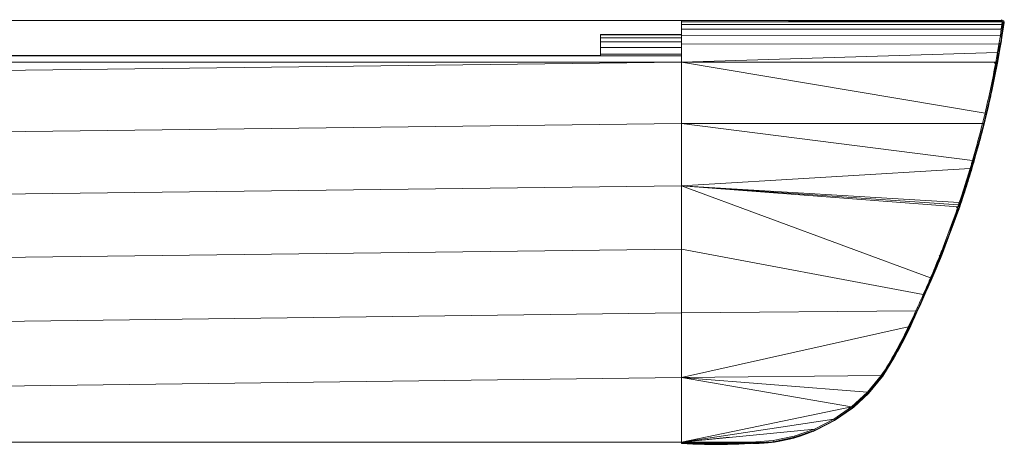
# Model space of a CAD drawing. Units: millimetres. Extents: x 191 to 1594, y 1103 to 1988.
# Drawn here: x 1075 to 1258, y 1392 to 1471 of the extents above; entities that cross this region are included whole.
import ezdxf

# ---------------------------------------------------------------- set-up
doc = ezdxf.new("R2010")
doc.units = ezdxf.units.MM
doc.header["$LTSCALE"] = 10

msp = doc.modelspace()

# ---------------------------------------------------------------- linework, layer by layer
at = {"color": 7, "linetype": 'Continuous', "lineweight": 15}
for p, q in [((1198.31, 1470.81), (251.21, 1470.81)), ((1198.31, 1470.81), (1198.31, 1470.57)), ((1198.31, 1470.81), (1198.31, 1470.81)), ((1198.31, 1470.81), (1198.31, 1470.79)), ((1198.31, 1470.81), (1257.96, 1470.81)), ((1198.31, 1470.81), (1257.96, 1470.8)), ((1198.31, 1470.81), (1198.31, 1470.57)), ((1198.31, 1470.79), (1198.31, 1470.77)), ((1198.31, 1470.77), (1198.31, 1470.75)), ((1257.95, 1470.77), (1198.31, 1470.57)), ((1198.31, 1470.75), (1198.31, 1470.72)), ((1198.31, 1470.72), (1198.31, 1470.68)), ((1198.31, 1470.68), (1198.31, 1470.63)), ((1198.31, 1470.63), (1198.31, 1470.57)), ((1198.31, 1470.57), (1198.31, 1470.07)), ((1198.31, 1470.57), (1198.31, 1470.52)), ((1257.92, 1470.56), (1198.31, 1470.57)), ((1198.31, 1470.57), (1198.31, 1470.07)), ((1198.31, 1470.52), (1198.31, 1470.47)), ((1198.31, 1470.47), (1198.31, 1470.41)), ((1198.31, 1470.41), (1198.31, 1470.33)), ((1198.31, 1470.33), (1198.31, 1470.25)), ((1198.31, 1470.25), (1198.31, 1470.16)), ((1257.94, 1470.81), (1257.85, 1470.86)), ((1257.85, 1470.04), (1257.92, 1470.56)), ((1257.85, 1470.04), (1258.15, 1470.47)), ((1257.92, 1470.56), (1257.95, 1470.77)), ((1257.92, 1470.56), (1258.15, 1470.47)), ((1257.96, 1470.8), (1257.95, 1470.77)), ((1257.95, 1470.77), (1258.18, 1470.69)), ((1258.12, 1470.76), (1257.96, 1470.81)), ((1257.96, 1470.81), (1258.12, 1470.76)), ((1257.96, 1470.8), (1257.96, 1470.81)), ((1258.18, 1470.69), (1257.96, 1470.8)), ((1258.15, 1470.47), (1258.04, 1469.73)), ((1258.12, 1470.76), (1258.12, 1470.76)), ((1258.12, 1470.76), (1258.12, 1470.76)), ((1258.18, 1470.69), (1258.12, 1470.76)), ((1258.18, 1470.69), (1258.15, 1470.47)), ((1258.15, 1470.47), (1258.22, 1470.23)), ((1258.15, 1469.75), (1258.22, 1470.23)), ((1258.17, 1469.88), (1258.22, 1470.23)), ((1258.18, 1470.69), (1258.26, 1470.47)), ((1258.23, 1470.63), (1258.18, 1470.69)), ((1258.26, 1470.47), (1258.22, 1470.23)), ((1258.22, 1470.23), (1258.26, 1470.47)), ((1258.22, 1470.23), (1258.26, 1470.47)), ((1258.28, 1470.3), (1258.22, 1470.24)), ((1258.23, 1470.63), (1258.26, 1470.47)), ((1258.28, 1470.41), (1258.24, 1470.55)), ((1258.26, 1470.47), (1258.26, 1470.47)), ((1198.31, 1470.16), (1198.31, 1470.07)), ((1198.31, 1470.07), (1198.31, 1469.21)), ((1198.31, 1470.07), (1198.31, 1469.97)), ((1257.85, 1470.04), (1198.31, 1470.07)), ((1198.31, 1470.07), (1198.31, 1469.21)), ((1198.31, 1469.97), (1198.31, 1469.86)), ((1198.31, 1469.86), (1198.31, 1469.74)), ((1198.31, 1469.74), (1198.31, 1469.81)), ((1198.31, 1469.74), (1198.31, 1469.62)), ((1198.31, 1469.62), (1198.31, 1469.49)), ((1198.31, 1469.49), (1198.31, 1469.36)), ((1198.31, 1469.36), (1198.31, 1469.21)), ((1198.31, 1469.21), (1198.31, 1467.99)), ((1198.31, 1469.21), (1198.31, 1469.06)), ((1257.73, 1469.2), (1198.31, 1469.21)), ((1198.31, 1469.21), (1198.31, 1467.99)), ((1198.31, 1469.06), (1198.31, 1468.9)), ((1198.31, 1468.9), (1198.31, 1468.73)), ((1198.31, 1468.73), (1198.31, 1468.55)), ((1198.31, 1468.55), (1198.31, 1468.37)), ((1257.55, 1468), (1257.73, 1469.2)), ((1257.89, 1468.72), (1257.55, 1468)), ((1257.73, 1469.2), (1257.85, 1470.04)), ((1257.73, 1469.2), (1258.04, 1469.73)), ((1257.89, 1468.72), (1257.73, 1469.2)), ((1257.89, 1468.72), (1257.74, 1467.72)), ((1258.02, 1468.9), (1257.83, 1467.68)), ((1257.89, 1468.72), (1257.83, 1467.68)), ((1257.84, 1468.39), (1257.87, 1468.41)), ((1258.04, 1469.73), (1257.85, 1470.04)), ((1257.88, 1468.46), (1257.85, 1468.46)), ((1257.86, 1468.4), (1257.87, 1468.41)), ((1257.87, 1468.39), (1257.88, 1468.43)), ((1257.87, 1468.4), (1257.87, 1468.39)), ((1257.89, 1468.72), (1258.04, 1469.73)), ((1257.89, 1468.72), (1258.02, 1468.9)), ((1257.91, 1468.19), (1258.02, 1468.9)), ((1257.91, 1468.19), (1257.97, 1468.57)), ((1257.95, 1468.43), (1257.91, 1468.19)), ((1258.02, 1468.9), (1257.97, 1468.59)), ((1258.02, 1468.9), (1257.97, 1468.57)), ((1257.97, 1468.59), (1257.97, 1468.57)), ((1257.98, 1468.65), (1258.02, 1468.9)), ((1257.98, 1468.65), (1257.98, 1468.62)), ((1258.02, 1468.9), (1258.15, 1469.75)), ((1258.04, 1469.73), (1258.02, 1468.9)), ((1258.02, 1468.9), (1258.07, 1469.19)), ((1258.02, 1468.9), (1258.07, 1469.19)), ((1258.04, 1469.73), (1258.15, 1469.75)), ((1258.07, 1469.19), (1258.12, 1469.57)), ((1258.15, 1469.75), (1258.16, 1469.83)), ((1258.16, 1469.83), (1258.16, 1469.84)), ((1258.16, 1469.83), (1258.16, 1469.83)), ((1183.31, 1468.21), (1183.31, 1468.12)), ((1183.31, 1468.21), (1198.31, 1468.21)), ((1183.31, 1468.12), (1183.31, 1467.58)), ((1183.31, 1468.12), (1198.31, 1468.12)), ((1183.31, 1467.58), (1183.31, 1466.86)), ((1183.31, 1467.58), (1198.31, 1467.58)), ((1183.31, 1466.86), (1183.31, 1465.82)), ((1183.31, 1466.86), (1198.31, 1466.86)), ((1198.31, 1468.37), (1198.31, 1468.18)), ((1198.31, 1468.12), (1198.31, 1468.21)), ((1198.31, 1468.2), (1198.31, 1468.21)), ((1198.31, 1468.21), (1198.31, 1468.21)), ((1198.31, 1468.21), (1198.31, 1468.21)), ((1198.31, 1468.21), (1198.31, 1468.21)), ((1198.31, 1468.18), (1198.31, 1468.2)), ((1198.31, 1468.2), (1198.31, 1468.2)), ((1198.31, 1468.15), (1198.31, 1468.18)), ((1198.31, 1468.18), (1198.31, 1467.99)), ((1198.31, 1468.12), (1198.31, 1468.15)), ((1198.31, 1467.58), (1198.31, 1468.12)), ((1198.31, 1468.07), (1198.31, 1468.12)), ((1198.31, 1468.12), (1198.31, 1468.12)), ((1198.31, 1468.01), (1198.31, 1468.07)), ((1198.31, 1467.94), (1198.31, 1468.01)), ((1257.55, 1468), (1198.31, 1467.99)), ((1198.31, 1467.99), (1198.31, 1466.48)), ((1198.31, 1467.99), (1198.31, 1467.79)), ((1198.31, 1467.99), (1198.31, 1466.48)), ((1198.31, 1467.86), (1198.31, 1467.94)), ((1198.31, 1467.78), (1198.31, 1467.86)), ((1198.31, 1467.79), (1198.31, 1467.58)), ((1198.31, 1467.68), (1198.31, 1467.78)), ((1198.31, 1467.58), (1198.31, 1467.68)), ((1198.31, 1466.86), (1198.31, 1467.58)), ((1198.31, 1467.5), (1198.31, 1467.58)), ((1198.31, 1467.58), (1198.31, 1467.37)), ((1198.31, 1467.58), (1198.31, 1467.58)), ((1198.31, 1467.41), (1198.31, 1467.5)), ((1198.31, 1467.32), (1198.31, 1467.41)), ((1198.31, 1467.37), (1198.31, 1467.16)), ((1198.31, 1467.21), (1198.31, 1467.32)), ((1198.31, 1467.1), (1198.31, 1467.21)), ((1198.31, 1467.16), (1198.31, 1466.94)), ((1198.31, 1466.98), (1198.31, 1467.1)), ((1198.31, 1466.86), (1198.31, 1466.98)), ((1198.31, 1466.94), (1198.31, 1466.71)), ((1198.31, 1465.82), (1198.31, 1466.86)), ((1198.31, 1466.73), (1198.31, 1466.86)), ((1198.31, 1466.86), (1198.31, 1466.86)), ((1198.31, 1466.59), (1198.31, 1466.73)), ((1198.31, 1466.71), (1198.31, 1466.48)), ((1198.31, 1466.45), (1198.31, 1466.59)), ((1257.03, 1463.54), (1257.55, 1466.58)), ((1257.55, 1466.58), (1257.03, 1464.85)), ((1257.3, 1466.43), (1257.55, 1468)), ((1257.3, 1466.43), (1257.55, 1466.58)), ((1257.55, 1468), (1257.74, 1467.72)), ((1257.74, 1467.72), (1257.55, 1466.58)), ((1257.55, 1466.58), (1257.64, 1466.43)), ((1257.59, 1466.19), (1257.83, 1467.68)), ((1257.59, 1466.19), (1257.73, 1467.03)), ((1257.73, 1467.03), (1257.83, 1467.68)), ((1257.74, 1467.72), (1257.82, 1467.56)), ((1257.83, 1467.67), (1257.75, 1467.2)), ((1257.78, 1467.38), (1257.84, 1467.73)), ((1257.83, 1467.71), (1257.78, 1467.58)), ((1257.85, 1468.27), (1257.81, 1467.96)), ((1257.82, 1468.22), (1257.85, 1468.27)), ((1257.82, 1467.64), (1257.83, 1467.68)), ((1257.85, 1468.27), (1257.83, 1468.28)), ((1257.91, 1468.19), (1257.83, 1467.68)), ((1257.83, 1467.67), (1257.84, 1467.73)), ((1257.83, 1467.68), (1257.84, 1467.73)), ((1257.84, 1467.73), (1257.91, 1468.19)), ((1257.91, 1468.19), (1257.84, 1467.73)), ((1257.84, 1467.73), (1257.84, 1467.73)), ((1257.87, 1468.31), (1257.85, 1468.27)), ((1257.91, 1468.19), (1257.91, 1468.19)), ((1183.31, 1465.82), (1183.31, 1464.55)), ((1183.31, 1465.82), (1198.31, 1465.82)), ((1198.31, 1466.48), (1198.31, 1465.03)), ((1198.31, 1466.48), (1198.31, 1466)), ((1257.3, 1466.43), (1198.31, 1466.48)), ((1198.31, 1466.48), (1198.31, 1463.05)), ((1198.31, 1466.3), (1198.31, 1466.45)), ((1198.31, 1466.15), (1198.31, 1466.3)), ((1198.31, 1465.99), (1198.31, 1466.15)), ((1198.31, 1466), (1198.31, 1465.52)), ((1198.31, 1465.82), (1198.31, 1465.99)), ((1198.31, 1464.55), (1198.31, 1465.82)), ((1198.31, 1465.62), (1198.31, 1465.82)), ((1198.31, 1465.36), (1198.31, 1465.62)), ((1198.31, 1465.52), (1198.31, 1465.03)), ((1198.31, 1465.07), (1198.31, 1465.36)), ((1198.31, 1464.79), (1198.31, 1465.07)), ((1198.31, 1465.03), (1198.31, 1464.54)), ((1257.03, 1464.85), (1198.31, 1463.05)), ((1198.31, 1464.71), (1198.31, 1464.79)), ((1256.71, 1463.05), (1257.03, 1464.85)), ((1257, 1462.88), (1257.59, 1466.19)), ((1257.03, 1464.85), (1257.3, 1466.43)), ((1257.59, 1466.19), (1257.03, 1463.54)), ((1257.03, 1464.85), (1257.03, 1463.54)), ((1257.39, 1465.07), (1257.06, 1463.21)), ((1257.06, 1463.24), (1257.39, 1465.07)), ((1257.4, 1465.47), (1257.34, 1465.36)), ((1257.39, 1465.07), (1257.59, 1466.19)), ((1257.58, 1466.15), (1257.39, 1465.07)), ((1257.58, 1466.15), (1257.39, 1465.07)), ((1257.39, 1465.06), (1257.39, 1465.07)), ((1257.58, 1466.56), (1257.4, 1465.47)), ((1257.59, 1466.19), (1257.58, 1466.15)), ((1257.58, 1466.15), (1257.59, 1466.19)), ((1257.58, 1466.18), (1257.58, 1466.15)), ((1257.59, 1466.19), (1257.6, 1466.3)), ((1257.59, 1466.19), (1257.59, 1466.19)), ((251.21, 1464.25), (1198.31, 1464.25)), ((251.21, 1451.7), (1198.31, 1463.05)), ((1198.31, 1463.05), (251.21, 1463.05)), ((1183.31, 1464.34), (266.21, 1464.34)), ((1166.45, 1464.25), (1183.31, 1464.3)), ((1183.31, 1464.55), (1183.31, 1464.25)), ((1183.31, 1464.55), (1198.31, 1464.55)), ((1183.31, 1464.25), (1183.31, 1464.25)), ((1183.31, 1464.25), (1198.31, 1464.25)), ((1198.31, 1464.25), (1198.31, 1464.55)), ((1198.31, 1464.54), (1198.31, 1463.05)), ((1198.31, 1464.54), (1198.31, 1464.05)), ((1198.31, 1464.25), (1198.31, 1464.35)), ((1198.31, 1464.35), (1198.31, 1464.35)), ((1198.31, 1464.25), (1198.31, 1464.25)), ((1198.31, 1463.05), (1198.31, 1464.25)), ((1198.31, 1464.05), (1198.31, 1463.55)), ((1198.31, 1463.55), (1198.31, 1463.05)), ((1198.31, 1463.05), (1198.31, 1463.05)), ((1198.31, 1463.05), (1198.31, 1451.7)), ((1198.31, 1463.05), (1256.71, 1463.05)), ((1198.31, 1451.7), (1198.31, 1463.05)), ((1198.31, 1463.05), (1198.31, 1463.05)), ((1255.79, 1457.35), (1256.86, 1463)), ((1256.97, 1462.95), (1255.79, 1457.35)), ((1256.43, 1463.05), (1256.65, 1462.75)), ((1256.71, 1463.05), (1256.86, 1463)), ((1256.86, 1463), (1257.03, 1463.54)), ((1256.97, 1462.95), (1256.86, 1463)), ((1257.03, 1463.54), (1256.97, 1462.95)), ((1256.97, 1462.95), (1257, 1462.88)), ((1257, 1462.88), (1257.03, 1463.54)), ((1257.05, 1463.66), (1257.06, 1463.7)), ((1257.12, 1463.98), (1257.12, 1464.09)), ((1255.86, 1457.25), (1257, 1462.88)), ((1257, 1462.88), (1256.48, 1460.19)), ((1256.48, 1460.19), (1256.78, 1461.71)), ((1256.78, 1461.71), (1256.48, 1460.19)), ((1256.68, 1461.22), (1256.62, 1460.94)), ((1256.69, 1461.24), (1256.68, 1461.22)), ((1256.78, 1461.71), (1257, 1462.88)), ((1256.97, 1462.69), (1256.78, 1461.71)), ((1256.78, 1461.71), (1256.97, 1462.69)), ((1256.97, 1462.69), (1256.96, 1462.67)), ((1256.97, 1462.69), (1256.96, 1462.68)), ((1257, 1462.88), (1256.97, 1462.69)), ((1257, 1462.88), (1256.97, 1462.69)), ((1256.97, 1462.7), (1256.97, 1462.69)), ((1256.97, 1462.69), (1256.97, 1462.69)), ((1255.96, 1457.69), (1256.48, 1460.19)), ((1256.48, 1460.19), (1255.96, 1457.69)), ((1256.48, 1460.21), (1256.48, 1460.19)), ((1255.86, 1457.25), (1255.96, 1457.69)), ((1255.86, 1457.25), (1255.96, 1457.69)), ((1255.96, 1457.71), (1255.96, 1457.69)), ((1255.96, 1457.69), (1255.96, 1457.69)), ((1255.96, 1457.68), (1255.96, 1457.69)), ((1254.47, 1451.71), (1255.79, 1457.35)), ((1255.86, 1457.25), (1254.54, 1451.6)), ((1254.54, 1451.6), (1255.86, 1457.25)), ((1255.56, 1457.36), (1255.79, 1457.35)), ((1255.79, 1457.35), (1255.86, 1457.25)), ((1254.74, 1452.4), (1254.59, 1451.81)), ((1254.74, 1452.45), (1254.74, 1452.4)), ((251.21, 1440.14), (1198.31, 1451.7)), ((1198.31, 1451.7), (1198.31, 1451.7)), ((1198.31, 1440.14), (1198.31, 1451.7)), ((1254.23, 1451.69), (1198.31, 1451.7)), ((1198.31, 1451.7), (1198.31, 1440.14)), ((1252.96, 1446.04), (1254.47, 1451.71)), ((1253.03, 1445.95), (1254.54, 1451.6)), ((1254.54, 1451.6), (1253.5, 1447.62)), ((1254.23, 1451.69), (1254.47, 1451.71)), ((1254.54, 1451.6), (1254.42, 1451.13)), ((1254.47, 1451.71), (1254.54, 1451.6)), ((1253.03, 1445.95), (1253.5, 1447.62)), ((1253.5, 1447.62), (1253.03, 1445.95)), ((1253.5, 1447.63), (1253.5, 1447.62)), ((1253.5, 1447.62), (1253.5, 1447.63)), ((1253.5, 1447.63), (1253.5, 1447.62)), ((1253.5, 1447.62), (1253.5, 1447.62)), ((1253.5, 1447.62), (1253.5, 1447.62)), ((1251.2, 1440.39), (1252.96, 1446.04)), ((1252.96, 1446.04), (1251.3, 1440.33)), ((1251.33, 1440.28), (1253.03, 1445.95)), ((1252.73, 1446.05), (1252.96, 1446.04)), ((1252.96, 1446.04), (1253.03, 1445.95)), ((1253.03, 1445.95), (1253.02, 1445.9)), ((1198.31, 1440.14), (1251.94, 1443.36)), ((251.21, 1428.41), (1198.31, 1440.14)), ((1198.31, 1428.41), (1198.31, 1440.14)), ((1198.31, 1440.14), (1244.58, 1423.05)), ((1249.67, 1436.26), (1198.31, 1440.14)), ((1198.31, 1440.14), (1249.93, 1437.02)), ((1198.31, 1440.14), (1249.8, 1436.64)), ((1198.31, 1440.14), (1198.31, 1440.14)), ((1249.93, 1437.02), (1251.2, 1440.39)), ((1250.18, 1436.9), (1251.33, 1440.28)), ((1251.33, 1440.28), (1250.21, 1436.86)), ((1251.33, 1440.28), (1250.55, 1437.9)), ((1250.71, 1438.65), (1251.2, 1440.39)), ((1251.3, 1440.33), (1250.71, 1438.65)), ((1251.05, 1440.45), (1251.2, 1440.39)), ((1251.09, 1439.74), (1251.26, 1440.35)), ((1251.3, 1440.33), (1251.2, 1440.39)), ((1251.3, 1440.33), (1251.33, 1440.28)), ((1250.71, 1438.65), (1250.08, 1436.96)), ((1250.17, 1437.77), (1250.17, 1437.77)), ((1250.71, 1438.65), (1250.18, 1436.9)), ((1250.42, 1437.49), (1250.21, 1436.86)), ((1250.21, 1436.86), (1250.38, 1437.34)), ((1250.24, 1436.95), (1250.44, 1437.53)), ((1250.45, 1437.57), (1250.27, 1437.04)), ((1250.29, 1437.1), (1250.46, 1437.58)), ((1250.41, 1437.46), (1250.47, 1437.63)), ((1250.6, 1438.02), (1250.47, 1437.63)), ((1250.6, 1438.02), (1250.47, 1437.63)), ((1250.55, 1437.89), (1250.47, 1437.63)), ((1250.48, 1437.65), (1250.47, 1437.63)), ((1250.47, 1437.64), (1250.47, 1437.63)), ((1250.48, 1437.65), (1250.55, 1437.89)), ((1246.44, 1426.67), (1249.82, 1435.72)), ((1249.54, 1435.88), (1248.12, 1431.27)), ((1248.12, 1431.27), (1249.69, 1435.82)), ((1249.79, 1435.76), (1248.12, 1431.27)), ((1248.12, 1431.27), (1249.82, 1435.72)), ((1249.53, 1436.27), (1249.4, 1436.04)), ((1249.69, 1435.82), (1249.54, 1435.88)), ((1250.08, 1436.96), (1249.67, 1436.26)), ((1249.67, 1436.26), (1249.8, 1436.64)), ((1249.67, 1436.26), (1249.94, 1436.36)), ((1249.69, 1435.82), (1249.94, 1436.36)), ((1249.79, 1435.76), (1249.69, 1435.82)), ((1249.79, 1435.76), (1250.08, 1436.48)), ((1249.79, 1435.76), (1249.94, 1436.36)), ((1249.82, 1435.72), (1249.79, 1435.76)), ((1249.93, 1437.02), (1249.8, 1436.64)), ((1249.8, 1436.64), (1250.08, 1436.96)), ((1249.82, 1435.72), (1250.08, 1436.48)), ((1249.95, 1436.1), (1249.82, 1435.72)), ((1249.97, 1437.16), (1249.9, 1437.02)), ((1249.93, 1437.02), (1249.92, 1437.02)), ((1250.08, 1436.96), (1249.93, 1437.02)), ((1250.08, 1436.96), (1249.94, 1436.36)), ((1250.18, 1436.9), (1249.94, 1436.36)), ((1249.94, 1436.36), (1250.08, 1436.48)), ((1250.08, 1436.48), (1249.95, 1436.1)), ((1249.95, 1436.1), (1250.08, 1436.48)), ((1250.08, 1436.96), (1250.18, 1436.9)), ((1250.21, 1436.86), (1250.08, 1436.48)), ((1250.21, 1436.86), (1250.18, 1436.9)), ((1247.86, 1430.48), (1249.14, 1433.9)), ((1248.21, 1431.55), (1248.71, 1432.89)), ((1248.34, 1431.72), (1248.65, 1432.59)), ((1246.31, 1426.77), (1248.12, 1431.27)), ((1247.87, 1430.49), (1246.81, 1427.6)), ((1246.81, 1427.6), (1247.79, 1430.28)), ((1246.88, 1427.79), (1247.91, 1430.6)), ((1247.48, 1429.58), (1247.89, 1430.68)), ((251.21, 1416.55), (1198.31, 1428.41)), ((1198.31, 1416.55), (1198.31, 1428.41)), ((1198.31, 1428.41), (1243.24, 1420)), ((1198.31, 1428.41), (1198.31, 1416.55)), ((1245.72, 1425.15), (1247.45, 1429.6)), ((1245.86, 1425.62), (1247.1, 1428.59)), ((1242.36, 1417.51), (1246.31, 1426.77)), ((1242.38, 1417.33), (1246.44, 1426.67)), ((1246.44, 1426.67), (1245.78, 1425.15)), ((1246.16, 1426.84), (1246.31, 1426.77)), ((1246.31, 1427.24), (1246.21, 1427.07)), ((1246.41, 1426.71), (1246.44, 1426.67)), ((1246.81, 1427.6), (1246.44, 1426.67)), ((1246.44, 1426.67), (1246.81, 1427.6)), ((1245.77, 1425.13), (1245.32, 1424.09)), ((1246.05, 1426.17), (1245.86, 1425.62)), ((1244.88, 1423.23), (1244.05, 1421.48)), ((1244.97, 1423.48), (1245.37, 1424.44)), ((1243.13, 1419.3), (1244.05, 1421.34)), ((1242.6, 1417.8), (1243.9, 1420.82)), ((1237.67, 1408.26), (1242.36, 1417.51)), ((1237.8, 1408.17), (1242.38, 1417.33)), ((1242.11, 1417.5), (1242.36, 1417.51)), ((1242.36, 1417.51), (1242.38, 1417.33)), ((1242.6, 1417.8), (1242.38, 1417.33)), ((1242.38, 1417.33), (1242.6, 1417.8)), ((1242.6, 1417.8), (1242.6, 1417.8)), ((1242.6, 1417.8), (1242.6, 1417.8)), ((251.21, 1404.6), (1198.31, 1416.55)), ((1198.31, 1416.55), (1241.87, 1416.97)), ((1198.31, 1404.6), (1198.31, 1416.55)), ((1198.31, 1416.55), (1198.31, 1416.55)), ((1241.38, 1415.52), (1241.5, 1415.81)), ((1241.79, 1416.36), (1241.92, 1416.65)), ((1235.59, 1404.8), (1237.67, 1408.26)), ((1235.66, 1404.74), (1237.8, 1408.17)), ((1237.8, 1408.17), (1235.74, 1404.85)), ((1235.74, 1404.85), (1237.8, 1408.17)), ((1237.68, 1408.22), (1235.84, 1405.19)), ((1237.47, 1408.24), (1237.38, 1408.19)), ((1237.54, 1408.46), (1237.55, 1408.36)), ((1237.54, 1408.34), (1237.67, 1408.26)), ((1237.68, 1408.22), (1237.76, 1408.18)), ((1237.77, 1408.2), (1237.8, 1408.17)), ((1237.8, 1408.17), (1237.79, 1408.16)), ((1237.82, 1408.21), (1237.8, 1408.17)), ((1237.8, 1408.17), (1237.81, 1408.19)), ((1237.8, 1408.17), (1237.8, 1408.17)), ((1237.8, 1408.17), (1237.8, 1408.17)), ((1237.8, 1408.17), (1237.8, 1408.17)), ((1238.07, 1408.82), (1237.98, 1408.67)), ((251.21, 1392.61), (1198.31, 1404.6)), ((1198.31, 1404.6), (1235.42, 1404.94)), ((1198.31, 1404.6), (1198.31, 1392.61)), ((1198.31, 1392.61), (1198.31, 1404.6)), ((1235.42, 1404.94), (1232.87, 1401.86)), ((1233.02, 1401.71), (1235.59, 1404.8)), ((1233.09, 1401.64), (1235.66, 1404.74)), ((1235.66, 1404.74), (1233.09, 1401.64)), ((1235.42, 1404.94), (1235.59, 1404.8)), ((1235.59, 1404.8), (1235.66, 1404.74)), ((1235.74, 1404.85), (1235.66, 1404.74)), ((1235.66, 1404.74), (1235.74, 1404.85)), ((1232.87, 1401.86), (1229.91, 1399.14)), ((1230.04, 1398.97), (1233.02, 1401.71)), ((1230.09, 1398.89), (1233.09, 1401.64)), ((1233.06, 1401.62), (1230.25, 1399.01)), ((1230.25, 1399.01), (1233.06, 1401.62)), ((1232.87, 1401.86), (1233.02, 1401.71)), ((1233.02, 1401.71), (1233.09, 1401.64)), ((1233.06, 1401.62), (1233.09, 1401.64)), ((1233.09, 1401.64), (1233.06, 1401.62)), ((1233.06, 1401.62), (1233.07, 1401.63)), ((1233.06, 1401.62), (1233.06, 1401.62)), ((1233.06, 1401.62), (1233.06, 1401.62)), ((1229.91, 1399.14), (1198.31, 1392.61)), ((1229.91, 1399.14), (1226.63, 1396.85)), ((1226.74, 1396.67), (1230.04, 1398.97)), ((1229.91, 1399.14), (1230.04, 1398.97)), ((1230.04, 1398.97), (1230.09, 1398.89)), ((1230.25, 1399.01), (1230.09, 1398.89)), ((1230.09, 1398.89), (1230.25, 1399.01)), ((1230.25, 1399.01), (1230.25, 1399.01)), ((1230.25, 1399.01), (1230.25, 1399.01)), ((1226.78, 1396.59), (1230.09, 1398.89)), ((1230.09, 1398.89), (1226.78, 1396.59)), ((1226.63, 1396.85), (1223.06, 1395.02)), ((1223.14, 1394.82), (1226.74, 1396.67)), ((1223.18, 1394.74), (1226.78, 1396.59)), ((1226.76, 1396.57), (1223.53, 1394.9)), ((1223.53, 1394.9), (1226.76, 1396.57)), ((1226.63, 1396.85), (1226.74, 1396.67)), ((1226.74, 1396.67), (1226.78, 1396.59)), ((1226.76, 1396.57), (1226.78, 1396.59)), ((1226.78, 1396.59), (1226.76, 1396.57)), ((1226.76, 1396.57), (1226.76, 1396.57)), ((1226.76, 1396.57), (1226.76, 1396.57)), ((1223.06, 1395.02), (1198.31, 1392.61)), ((1198.31, 1392.61), (1207.26, 1393.48)), ((1219.28, 1393.69), (1215.37, 1392.88)), ((1215.39, 1392.67), (1219.33, 1393.48)), ((1223.06, 1395.02), (1219.28, 1393.69)), ((1219.28, 1393.69), (1223.06, 1395.02)), ((1219.28, 1393.69), (1219.33, 1393.48)), ((1219.33, 1393.48), (1223.14, 1394.82)), ((1219.33, 1393.48), (1219.36, 1393.4)), ((1219.36, 1393.4), (1223.18, 1394.74)), ((1219.36, 1393.4), (1221.57, 1394.1)), ((1221.57, 1394.1), (1219.36, 1393.4)), ((1221.56, 1394.1), (1221.57, 1394.1)), ((1223.18, 1394.74), (1221.57, 1394.1)), ((1221.57, 1394.1), (1221.57, 1394.1)), ((1221.57, 1394.1), (1221.57, 1394.1)), ((1221.57, 1394.1), (1221.57, 1394.1)), ((1222.8, 1394.59), (1223.18, 1394.74)), ((1223.06, 1395.02), (1223.14, 1394.82)), ((1223.06, 1395.02), (1223.06, 1395.02)), ((1223.14, 1394.82), (1223.18, 1394.74)), ((1223.53, 1394.9), (1223.18, 1394.74)), ((1223.18, 1394.74), (1223.53, 1394.9)), ((1223.53, 1394.9), (1223.53, 1394.9)), ((1223.53, 1394.9), (1223.53, 1394.9)), ((251.21, 1392.61), (1198.31, 1392.61)), ((251.21, 1392.6), (1198.31, 1392.6)), ((1198.31, 1392.61), (1198.31, 1392.46)), ((1198.31, 1392.6), (1198.31, 1392.61)), ((1198.31, 1392.61), (1198.31, 1392.46)), ((1198.31, 1392.61), (1198.31, 1392.46)), ((1211.34, 1392.61), (1198.31, 1392.61)), ((1198.31, 1392.61), (1198.31, 1392.61)), ((1198.31, 1392.61), (1211.34, 1392.61)), ((1198.31, 1392.46), (1198.31, 1392.6)), ((1198.31, 1392.46), (1198.31, 1392.6)), ((1198.31, 1392.35), (1198.31, 1392.46)), ((1198.31, 1392.46), (1198.31, 1392.35)), ((1198.31, 1392.35), (1198.31, 1392.46)), ((1198.31, 1392.46), (1211.34, 1392.46)), ((1198.31, 1392.46), (1198.31, 1392.35)), ((1198.31, 1392.31), (1198.31, 1392.35)), ((1198.31, 1392.35), (1198.31, 1392.31)), ((1198.31, 1392.35), (1198.31, 1392.31)), ((1198.31, 1392.35), (1198.31, 1392.31)), ((1198.31, 1392.31), (1198.31, 1392.31)), ((1198.31, 1392.31), (1198.31, 1392.31)), ((1198.31, 1392.31), (1198.31, 1392.31)), ((1198.31, 1392.31), (1198.31, 1392.31)), ((1198.31, 1392.31), (1198.31, 1392.31)), ((1198.31, 1392.31), (1198.31, 1392.31)), ((1198.32, 1392.61), (1198.32, 1392.61)), ((1198.32, 1392.61), (1198.32, 1392.61)), ((1206.33, 1392.35), (1204.77, 1392.35)), ((1206.21, 1392.39), (1207.8, 1392.46)), ((1210.93, 1392.31), (1211.34, 1392.32)), ((1211.34, 1392.31), (1210.93, 1392.31)), ((1210.93, 1392.31), (1211.34, 1392.31)), ((1211.05, 1392.31), (1211.34, 1392.31)), ((1215.37, 1392.88), (1211.34, 1392.61)), ((1211.34, 1392.46), (1215.39, 1392.67)), ((1211.34, 1392.61), (1211.34, 1392.46)), ((1211.34, 1392.31), (1215.41, 1392.58)), ((1211.34, 1392.35), (1211.34, 1392.31)), ((1214.06, 1392.43), (1211.83, 1392.33)), ((1213.65, 1392.42), (1213.47, 1392.4)), ((1214.06, 1392.43), (1213.82, 1392.42)), ((1214.06, 1392.43), (1214.62, 1392.53)), ((1214.87, 1392.51), (1214.25, 1392.46)), ((1214.87, 1392.51), (1215.41, 1392.58)), ((1215.29, 1392.57), (1214.87, 1392.51)), ((1215.37, 1392.88), (1215.39, 1392.67)), ((1215.37, 1392.67), (1215.37, 1392.67)), ((1215.39, 1392.67), (1215.41, 1392.58)), ((1215.41, 1392.58), (1219.36, 1393.4)), ((1216.3, 1392.72), (1215.41, 1392.58)), ((1215.62, 1392.62), (1215.41, 1392.58)), ((1215.62, 1392.62), (1216.3, 1392.72)), ((1216.3, 1392.72), (1215.62, 1392.62)), ((1218.86, 1393.27), (1218.06, 1393.07)), ((1218.86, 1393.27), (1218.06, 1393.07)), ((1218.06, 1393.07), (1218.59, 1393.24)), ((1219.36, 1393.4), (1218.67, 1393.22)), ((1219.11, 1393.33), (1218.8, 1393.25)), ((1219.13, 1393.34), (1219.18, 1393.35)), ((1219.15, 1393.34), (1219.15, 1393.34)), ((1219.36, 1393.4), (1219.35, 1393.4)), ((1219.36, 1393.4), (1219.35, 1393.4)), ((1219.36, 1393.4), (1219.36, 1393.4)), ((1219.36, 1393.4), (1219.36, 1393.4)), ((1219.36, 1393.4), (1219.36, 1393.4)), ((1219.36, 1393.4), (1219.36, 1393.4))]:
    msp.add_line(p, q, dxfattribs=at)
at = {"color": 8, "linetype": 'Continuous', "lineweight": 15}
for p, q in [((1257.58, 1466.15), (1257.39, 1465.07)), ((1198.31, 1463.05), (1198.31, 1463.05)), ((1198.31, 1463.05), (1254.71, 1453.64)), ((1256.97, 1462.69), (1256.96, 1462.69)), ((1198.31, 1451.7), (1252.38, 1444.83)), ((1198.31, 1404.6), (1240.46, 1413.95)), ((1198.31, 1404.6), (1229.91, 1399.14)), ((1198.31, 1404.6), (1232.87, 1401.86)), ((1235.41, 1405.1), (1235.42, 1404.94)), ((1198.31, 1392.61), (1226.63, 1396.85)), ((1223.06, 1395.02), (1223.06, 1395.02)), ((1198.32, 1392.61), (1198.32, 1392.61)), ((1198.33, 1392.61), (1198.33, 1392.61))]:
    msp.add_line(p, q, dxfattribs=at)
at = {"color": 7, "linetype": 'Continuous', "lineweight": 15}
for points, knots in [([(1257.9, 1470.77), (1257.86, 1470.8), (1257.67, 1470.96), (1257.77, 1470.9), (1257.86, 1470.86)], [0, 0, 0, 0, 0.193933, 1, 1, 1, 1]), ([(1257.89, 1468.72), (1257.89, 1468.52), (1257.88, 1468.33), (1257.86, 1467.94), (1257.84, 1467.75), (1257.82, 1467.56)], [0, 0, 0, 0, 0.5, 0.5, 1, 1, 1, 1]), ([(1257.82, 1467.56), (1257.8, 1467.38), (1257.77, 1467.19), (1257.71, 1466.81), (1257.67, 1466.62), (1257.64, 1466.43)], [0, 0, 0, 0, 0.5, 0.5, 1, 1, 1, 1]), ([(1257.87, 1468.39), (1257.87, 1468.37), (1257.87, 1468.36), (1257.86, 1468.32), (1257.86, 1468.3), (1257.85, 1468.27)], [0, 0, 0, 0, 0.5, 0.5, 1, 1, 1, 1]), ([(1257.64, 1466.43), (1257.55, 1465.98), (1257.44, 1465.52), (1257.23, 1464.56), (1257.12, 1464.07), (1257.03, 1463.54)], [0, 0, 0, 0, 0.5, 0.5, 1, 1, 1, 1]), ([(1256.71, 1463.05), (1256.42, 1461.48), (1256.1, 1459.92), (1255.44, 1456.78), (1255.08, 1455.21), (1254.71, 1453.64)], [0, 0, 0, 0, 0.5, 0.5, 1, 1, 1, 1]), ([(1256.68, 1461.22), (1256.7, 1461.3), (1256.71, 1461.38), (1256.75, 1461.55), (1256.76, 1461.63), (1256.78, 1461.71)], [0, 0, 0, 0, 0.5, 0.5, 1, 1, 1, 1]), ([(1255.76, 1456.81), (1255.72, 1456.64), (1255.42, 1455.17), (1255.06, 1453.69), (1254.74, 1452.4)], [0, 0, 0, 0, 0.119822, 1, 1, 1, 1]), ([(1254.71, 1453.64), (1254.63, 1453.31), (1254.55, 1452.99), (1254.39, 1452.34), (1254.31, 1452.02), (1254.23, 1451.69)], [0, 0, 0, 0, 0.5, 0.5, 1, 1, 1, 1]), ([(1254.23, 1451.69), (1253.95, 1450.55), (1253.65, 1449.41), (1253.03, 1447.12), (1252.71, 1445.97), (1252.38, 1444.83)], [0, 0, 0, 0, 0.5, 0.5, 1, 1, 1, 1]), ([(1254.42, 1451.13), (1254.3, 1450.66), (1254.01, 1449.49), (1253.69, 1448.32), (1253.5, 1447.62)], [0, 0, 0, 0, 0.401803, 1, 1, 1, 1]), ([(1253.03, 1445.95), (1252.66, 1444.62), (1252.27, 1443.3), (1251.46, 1440.66), (1251.04, 1439.34), (1250.6, 1438.02)], [0, 0, 0, 0, 0.5, 0.5, 1, 1, 1, 1]), ([(1251.86, 1441.98), (1251.91, 1442.14), (1252.33, 1443.46), (1252.7, 1444.78), (1253.03, 1445.95)], [0, 0, 0, 0, 0.120753, 1, 1, 1, 1]), ([(1252.38, 1444.83), (1252.31, 1444.59), (1252.24, 1444.34), (1252.09, 1443.85), (1252.02, 1443.6), (1251.94, 1443.36)], [0, 0, 0, 0, 0.5, 0.5, 1, 1, 1, 1]), ([(1251.94, 1443.36), (1251.63, 1442.3), (1251.3, 1441.24), (1250.63, 1439.13), (1250.28, 1438.08), (1249.93, 1437.02)], [0, 0, 0, 0, 0.5, 0.5, 1, 1, 1, 1]), ([(1250.6, 1438.02), (1250.54, 1437.83), (1250.47, 1437.64), (1250.34, 1437.25), (1250.28, 1437.05), (1250.21, 1436.86)], [0, 0, 0, 0, 0.5, 0.5, 1, 1, 1, 1]), ([(1249.67, 1436.26), (1248.91, 1434.04), (1248.11, 1431.83), (1246.9, 1428.69), (1246.04, 1426.49), (1245.12, 1424.31), (1244.58, 1423.05)], [0, 0, 0, 0, 0.5, 0.5, 0.710878, 1, 1, 1, 1]), ([(1250.08, 1436.48), (1250.07, 1436.45), (1250.05, 1436.38), (1250.02, 1436.29), (1249.99, 1436.19), (1249.96, 1436.13), (1249.94, 1436.07), (1249.92, 1436), (1249.89, 1435.91), (1249.86, 1435.81), (1249.83, 1435.75), (1249.82, 1435.72)], [0, 0, 0, 0, 0.125013, 0.250026, 0.375039, 0.500052, 0.500052, 0.625039, 0.750026, 0.875013, 1, 1, 1, 1]), ([(1244.58, 1423.05), (1244.36, 1422.54), (1244.14, 1422.03), (1243.69, 1421.02), (1243.47, 1420.51), (1243.24, 1420)], [0, 0, 0, 0, 0.5, 0.5, 1, 1, 1, 1]), ([(1243.24, 1420), (1243.02, 1419.5), (1242.79, 1418.99), (1242.41, 1418.16), (1242.18, 1417.65), (1241.95, 1417.15), (1241.87, 1416.97)], [0, 0, 0, 0, 0.5, 0.5, 0.82572, 1, 1, 1, 1]), ([(1241.87, 1416.97), (1241.64, 1416.47), (1241.41, 1415.96), (1240.94, 1414.95), (1240.7, 1414.45), (1240.46, 1413.95)], [0, 0, 0, 0, 0.5, 0.5, 1, 1, 1, 1]), ([(1240.46, 1413.95), (1239.71, 1412.4), (1238.94, 1410.86), (1237.28, 1407.84), (1236.39, 1406.37), (1235.42, 1404.94)], [0, 0, 0, 0, 0.5, 0.5, 1, 1, 1, 1]), ([(1221.57, 1394.1), (1221.12, 1393.95), (1220.43, 1393.7), (1219.72, 1393.51), (1219.47, 1393.43)], [0, 0, 0, 0, 0.646196, 1, 1, 1, 1]), ([(1211.55, 1392.32), (1212.08, 1392.33), (1213.19, 1392.35), (1214.3, 1392.46), (1214.87, 1392.51)], [0, 0, 0, 0, 0.477974, 1, 1, 1, 1]), ([(1214.73, 1392.5), (1214.7, 1392.5), (1214.47, 1392.47), (1214.25, 1392.45), (1214.06, 1392.43)], [0, 0, 0, 0, 0.156404, 1, 1, 1, 1]), ([(1214.87, 1392.51), (1215.11, 1392.54), (1215.35, 1392.57), (1215.83, 1392.64), (1216.06, 1392.68), (1216.3, 1392.72)], [0, 0, 0, 0, 0.5, 0.5, 1, 1, 1, 1]), ([(1215.36, 1392.57), (1215.52, 1392.59), (1215.67, 1392.61), (1215.99, 1392.66), (1216.14, 1392.69), (1216.3, 1392.72)], [0, 0, 0, 0, 0.5, 0.5, 1, 1, 1, 1]), ([(1215.56, 1392.6), (1215.54, 1392.6), (1215.51, 1392.59), (1215.47, 1392.59), (1215.45, 1392.59)], [0, 0, 0, 0, 0.553128, 1, 1, 1, 1]), ([(1218.67, 1393.22), (1218.28, 1393.12), (1217.89, 1393.03), (1217.1, 1392.86), (1216.7, 1392.79), (1216.3, 1392.72)], [0, 0, 0, 0, 0.5, 0.5, 1, 1, 1, 1]), ([(1218.64, 1393.21), (1218.61, 1393.2), (1218.42, 1393.15), (1218.22, 1393.11), (1218.06, 1393.07)], [0, 0, 0, 0, 0.176587, 1, 1, 1, 1]), ([(1218.67, 1393.22), (1218.8, 1393.25), (1218.99, 1393.3), (1219.19, 1393.35), (1219.25, 1393.37)], [0, 0, 0, 0, 0.660021, 1, 1, 1, 1]), ([(1219.27, 1393.37), (1219.26, 1393.37), (1219.24, 1393.37), (1219.2, 1393.36), (1219.16, 1393.34), (1219.13, 1393.34), (1219.12, 1393.33), (1219.11, 1393.33)], [0, 0, 0, 0, 0.10763, 0.212192, 0.429333, 0.685016, 1, 1, 1, 1]), ([(1219.25, 1393.37), (1219.25, 1393.37), (1219.21, 1393.36), (1219.18, 1393.35), (1219.15, 1393.34)], [0, 0, 0, 0, 0.106479, 1, 1, 1, 1])]:
    msp.add_open_spline(points, degree=3, knots=knots, dxfattribs=at)
for points in [[(1258.29, 1470.37), (1258.29, 1470.34), (1258.29, 1470.32), (1258.28, 1470.3)], [(1248.12, 1431.27), (1246.46, 1426.59), (1244.54, 1422), (1242.36, 1417.51)], [(1242.36, 1417.51), (1240.57, 1413.01), (1238.32, 1408.78), (1235.59, 1404.8)], [(1198.31, 1392.46), (1204.01, 1392.23), (1209.71, 1392.3), (1215.39, 1392.67)], [(1198.31, 1392.35), (1204.02, 1392), (1209.72, 1392.11), (1215.39, 1392.67)]]:
    msp.add_open_spline(points, degree=3, dxfattribs=at)

doc.saveas('drawing.dxf')
